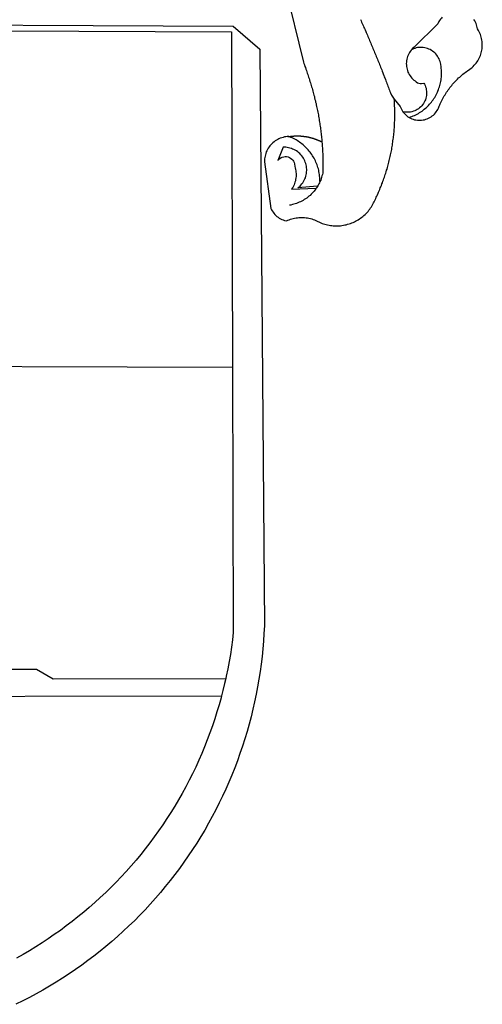
# Model space of a CAD drawing. Extents: x 182430 to 182851, y 1676564 to 1676861.
# Drawn here: x 182713 to 182718, y 1676613 to 1676624 of the extents above; entities that cross this region are included whole.
import ezdxf

# ---------------------------------------------------------------- set-up
doc = ezdxf.new("R2010")
doc.units = 0
doc.header["$LTSCALE"] = 15
doc.header["$MEASUREMENT"] = 0
doc.layers.add('BRAZAO', color=7, linetype='CONTINUOUS')

# ---------------------------------------------------------------- blocks, each defined once
blk = doc.blocks.new('Logo_Prefeitura')
at = {"layer": 'BRAZAO'}
for points in [[(506, 217.2), (525.7, 136.7), (526.2, 135.2), (526.8, 133.8), (527.3, 132.3), (527.9, 130.9), (528.4, 129.4), (528.9, 128), (529.4, 126.5), (529.9, 125), (530.4, 123.6), (530.9, 122.1), (531.4, 120.6), (531.9, 119.2), (532.4, 117.7), (532.8, 116.2), (533.3, 114.7), (533.8, 113.2), (534.2, 111.8), (534.6, 110.3), (535.1, 108.8), (535.5, 107.3), (535.9, 105.8), (536.3, 104.3), (536.7, 102.8), (537.1, 101.3), (537.5, 99.8), (537.8, 98.3), (538.2, 96.8), (538.6, 95.3), (538.9, 93.8), (539.3, 92.3), (539.6, 90.8), (539.9, 89.2), (540.3, 87.7), (540.6, 86.2), (540.9, 84.7), (541.2, 83.2), (541.5, 81.6), (541.8, 80.1), (542, 78.6), (542.3, 77.1), (542.6, 75.5), (542.8, 74), (543.1, 72.5), (543.3, 70.9), (543.5, 69.4), (543.7, 67.9), (544, 66.3), (544.2, 64.8), (544.4, 63.3), (544.6, 61.7), (544.7, 60.2), (544.9, 58.7), (545.1, 57.1), (545.2, 55.6), (545.4, 54), (545.5, 52.5), (545.7, 50.9), (545.8, 49.4), (545.9, 47.9), (546, 46.3), (546.1, 44.8), (546.2, 43.2), (546.3, 41.7), (546.4, 40.1), (546.5, 38.6), (546.6, 37), (546.6, 35.5), (546.7, 33.9), (546.7, 32.4), (546.7, 30.8), (546.8, 29.3), (546.8, 27.7), (546.8, 26.2), (546.8, 24.6), (546.8, 23.1), (546.8, 21.5), (546.8, 19.1), (546.5, 17.6), (546.1, 16), (545.7, 14.5), (545.3, 13.1), (544.8, 11.6), (544.3, 10.1), (543.5, 8.7)], [(587.1, 182.7), (587.7, 181.3), (588.3, 179.9), (588.9, 178.5), (589.6, 177), (590.2, 175.6), (590.8, 174.2), (591.4, 172.8), (592, 171.4), (592.7, 169.9), (593.3, 168.5), (593.9, 167.1), (594.5, 165.7), (595.1, 164.2), (595.7, 162.8), (596.3, 161.4), (596.9, 160), (597.5, 158.5), (598.1, 157.1), (598.7, 155.7), (599.3, 154.3), (599.9, 152.8), (600.5, 151.4), (601.1, 150), (601.7, 148.5), (602.3, 147.1), (602.9, 145.7), (603.5, 144.2), (604.1, 142.8), (604.7, 141.4), (605.2, 139.9), (605.8, 138.5), (606.4, 137.1), (607, 135.6), (607.6, 134.2), (608.1, 132.7), (608.7, 131.3), (609.3, 129.9), (609.9, 128.4), (610.4, 127), (611, 125.5), (611.6, 124.1), (612.1, 122.6), (612.7, 121.2), (613.2, 119.8), (613.8, 118.3), (614.3, 116.9), (614.9, 115.4), (615.5, 114), (616, 112.5), (616.6, 111.1), (617.1, 109.6), (617.7, 108.2), (618.2, 106.7), (618.7, 105.3), (619.3, 103.8), (620.3, 101.2), (623.3, 97.2)], [(639.4, 77.4), (640.8, 76.7), (642.2, 76), (643.7, 75.5), (645.1, 75), (646.7, 74.7), (648.2, 74.5), (649.7, 74.4), (651.3, 74.4), (652.8, 74.5), (654.4, 74.7), (655.9, 75), (657.4, 75.4), (658.8, 75.9), (660.3, 76.6), (661.6, 77.3), (662.9, 78.1), (664.2, 79), (665.4, 80), (666.5, 81.1), (667.6, 82.2), (668.5, 83.4), (669.4, 84.7), (670.2, 86.1), (670.8, 87.5), (671.6, 89.4), (672.2, 90.8), (672.8, 92.2), (673.5, 93.6), (674.2, 95), (674.9, 96.4), (675.6, 97.8), (676.3, 99.1), (677.1, 100.5), (677.9, 101.8), (678.7, 103.1), (679.6, 104.4), (680.4, 105.7), (681.3, 107), (682.2, 108.2), (683.2, 109.5), (684.1, 110.7), (685.1, 111.9), (686.1, 113.1), (687.1, 114.2), (688.2, 115.4), (689.2, 116.5), (690.3, 117.6), (691.4, 118.7), (692.5, 119.8), (693.7, 120.8), (694.8, 121.9), (696, 122.9), (697.2, 123.9), (698.4, 124.8), (699.6, 125.8), (700.9, 126.7), (702.1, 127.6), (704.7, 129.3), (705.9, 130.2), (707.1, 131.2), (708.3, 132.3), (709.3, 133.4), (710.4, 134.5), (711.4, 135.7), (712.3, 137), (713.1, 138.3), (713.9, 139.6), (714.6, 141), (715.3, 142.4), (715.9, 143.8), (716.4, 145.3), (716.8, 146.8), (717.2, 148.3), (717.5, 149.8), (717.7, 151.3), (717.9, 152.9), (718, 154.4), (718, 156), (717.9, 157.5), (717.7, 159.1), (717.5, 160.6), (717.2, 162.1), (716.8, 163.6), (716.4, 165.1), (715.9, 166.6), (715.3, 168), (714.6, 169.4), (713.9, 170.8), (712.8, 172.5), (712.6, 174.1), (712.2, 175.6), (711.8, 177), (711.2, 178.5), (710.5, 179.9), (709.8, 181.2), (708.9, 182.5)], [(675, 185.3), (674, 184.2), (673, 183), (672.1, 181.7), (671.3, 180.4), (670.2, 178), (644.6, 153), (643.5, 151.9), (642.4, 150.8), (641.8, 150.1)], [(-453.5, 173.5), (448.5, 169.5), (449.6, -190.8)], [(-453.4, 179.6), (450.1, 175.3), (478.8, 150.7), (483.8, -468.8), (483.4, -477), (482.8, -485.3), (482.1, -493.5), (481.3, -501.7), (480.3, -509.9), (479.2, -518), (478, -526.2), (476.5, -534.3), (475, -542.4), (473.3, -550.5), (471.5, -558.5), (469.5, -566.5), (467.4, -574.5), (465.2, -582.4), (462.8, -590.3), (460.3, -598.2), (457.6, -606), (454.8, -613.7), (451.9, -621.4), (448.8, -629.1), (445.7, -636.7), (442.3, -644.2), (438.9, -651.7), (435.3, -659.1), (431.6, -666.5), (427.7, -673.8), (423.7, -681), (419.7, -688.2), (415.4, -695.2), (411.1, -702.2), (406.6, -709.2), (402, -716), (397.3, -722.8), (392.5, -729.5), (387.6, -736.1), (382.5, -742.6), (377.3, -749), (372.1, -755.3), (366.7, -761.6), (361.2, -767.7), (355.6, -773.8), (349.9, -779.7), (344.1, -785.6), (338.2, -791.3), (332.2, -797), (326, -802.5), (319.8, -807.9), (313.5, -813.3), (307.2, -818.5), (300.7, -823.6), (294.1, -828.5), (287.5, -833.4), (280.7, -838.2), (273.9, -842.8), (267, -847.3), (260, -851.7), (253, -856), (245.9, -860.1), (238.7, -864.1), (231.4, -868), (224.1, -871.8), (216.7, -875.4)], [(641.8, 150.1), (641.4, 149.6), (640.5, 148.4), (639.6, 147.1), (638.9, 145.7), (638.2, 144.3), (637.7, 142.9), (637.2, 141.4), (636.8, 139.9), (636.6, 138.4), (636.4, 136.8), (636.3, 135.3), (636.4, 133.7), (636.5, 132.2), (636.8, 130.7), (637.1, 129.2), (637.6, 127.7), (638.1, 126.2), (638.8, 124.8), (639.5, 123.5), (640.3, 122.1), (641.2, 120.9), (642.2, 119.7), (643.3, 118.6), (644.5, 117.5), (645.7, 116.6), (647, 115.6), (648.3, 114.7), (649.7, 114.1), (651.2, 113.8), (652.7, 113.8), (655.1, 114.4), (655.1, 114.4), (655.9, 113.1), (656.5, 111.7), (657, 110.2), (657.5, 108.7), (657.8, 107.2), (658, 105.7), (658.1, 104.1), (658.1, 102.6), (657.9, 101), (657.7, 99.5), (657.3, 98), (656.8, 96.5), (656.2, 95.1), (655.5, 93.7), (654.7, 92.4), (653.8, 91.1), (652.9, 89.9), (651.8, 88.8), (650.6, 87.8), (649.4, 86.8), (648.1, 86), (646.8, 85.2), (645.4, 84.5), (643.9, 84), (642.4, 83.6), (640.9, 83.2), (639.4, 83), (637.8, 82.9), (636.3, 82.9), (634.7, 83.1), (632.6, 83.6)], [(639.4, 77.4), (640.9, 77.9), (642.3, 78.4), (643.7, 79), (645.2, 79.6), (646.6, 80.3), (647.9, 81), (649.3, 81.8), (650.6, 82.6), (651.9, 83.4), (653.2, 84.3), (654.4, 85.2), (655.6, 86.2), (656.8, 87.2), (658, 88.2), (659.1, 89.3), (660.2, 90.4), (661.3, 91.5), (662.3, 92.7), (663.3, 93.9), (664.2, 95.1), (665.1, 96.3), (666, 97.6), (666.8, 98.9), (667.6, 100.3), (668.4, 101.6), (669.1, 103), (669.7, 104.4), (670.3, 105.8), (670.9, 107.3), (671.4, 108.7), (671.9, 110.2), (672.4, 111.7), (672.8, 113.2), (673.1, 114.7), (673.4, 116.2), (673.6, 117.7), (673.9, 119.3), (674, 120.8), (674.1, 122.4), (674.2, 123.9), (674.2, 125.5), (674.2, 127), (674.1, 128.6), (673.9, 130.1), (673.8, 131.7), (673.3, 134.5), (673, 136.1), (672.6, 137.6), (672.1, 139), (671.5, 140.4), (670.7, 141.8), (669.9, 143.1), (669, 144.4), (668, 145.6), (666.9, 146.7), (665.8, 147.7), (664.5, 148.7), (663.3, 149.5), (661.9, 150.3), (660.5, 150.9), (659.1, 151.5), (657.6, 151.9), (656.1, 152.3), (654.5, 152.5), (653, 152.7), (651.4, 152.7), (651.4, 152.7), (649.9, 152.6), (648.4, 152.4), (646.8, 152.1), (645.4, 151.6), (643.9, 151.1), (642.5, 150.5), (641.8, 150.1)], [(510.2, 56.8), (508.4, 56.8), (506.9, 56.6), (505.4, 56.4), (503.9, 56), (502.4, 55.6), (500.9, 55.1), (499.5, 54.5), (498.1, 53.8), (496.7, 53), (495.4, 52.2), (494.2, 51.3), (493, 50.3), (491.9, 49.2), (490.8, 48.1), (489.8, 46.9), (488.8, 45.7), (488, 44.4), (487.2, 43.1), (486.5, 41.7), (485.9, 40.3), (485.3, 38.8), (484.9, 37.3), (484.5, 35.8), (484.3, 34.3), (484.1, 32.8), (484, 29.7), (490.9, -20.3), (491.5, -21.7), (492.3, -23), (493.1, -24.3), (494, -25.6), (495, -26.8), (496.1, -27.9), (497.3, -28.9), (498.5, -29.8), (499.8, -30.7), (501.1, -31.5), (502.5, -32.2), (503.9, -32.7), (505.4, -33.2), (507.5, -33.7), (508.9, -33.1), (510.4, -32.5), (511.8, -32), (513.3, -31.5), (514.8, -31.1), (516.3, -30.8), (517.8, -30.5), (519.4, -30.3), (520.9, -30.2), (522.5, -30.1), (524, -30.1), (524, -30.1), (525.6, -30.1), (527.1, -30.2), (528.6, -30.4), (530.2, -30.6), (531.7, -30.9), (533.2, -31.2), (534.7, -31.6), (536.2, -32.1), (537.6, -32.7), (539.1, -33.2), (540.5, -33.9), (543, -35.2), (544.4, -35.8), (545.8, -36.4), (547.3, -36.9), (548.8, -37.3), (550.3, -37.7), (551.8, -38.1), (553.3, -38.4), (554.8, -38.6), (556.4, -38.8), (557.9, -39), (559.5, -39), (561, -39.1), (562.6, -39.1), (564.1, -39), (565.7, -38.9), (567.2, -38.7), (568.7, -38.4), (570.3, -38.1), (571.8, -37.8), (573.3, -37.4), (574.8, -37), (576.2, -36.5), (577.7, -35.9), (579.1, -35.3), (580.5, -34.7), (581.9, -34), (583.3, -33.3), (584.6, -32.5), (585.9, -31.7), (587.2, -30.8), (588.4, -29.9), (589.6, -28.9), (590.8, -27.9), (592, -26.9), (593.1, -25.8), (594.2, -24.7), (595.2, -23.5), (596.2, -22.3), (597.1, -21.1), (598, -19.8), (598.9, -18.5), (599.7, -17.2), (600.5, -15.9), (601.2, -14.5), (601.9, -13.1), (602.8, -11.2), (603.4, -9.8), (604.1, -8.4), (604.7, -7), (605.4, -5.6), (606, -4.1), (606.6, -2.7), (607.2, -1.3), (607.8, 0.1), (608.4, 1.6), (609, 3), (609.6, 4.4), (610.1, 5.9), (610.7, 7.3), (611.2, 8.8), (611.7, 10.2), (612.3, 11.7), (612.8, 13.2), (613.3, 14.6), (613.7, 16.1), (614.2, 17.6), (614.7, 19.1), (615.1, 20.6), (615.6, 22), (616, 23.5), (616.4, 25), (616.8, 26.5), (617.2, 28), (617.6, 29.5), (618, 31), (618.3, 32.5), (618.7, 34), (619, 35.6), (619.4, 37.1), (619.7, 38.6), (620, 40.1), (620.3, 41.6), (620.6, 43.1), (620.8, 44.7), (621.1, 46.2), (621.3, 47.7), (621.6, 49.3), (621.8, 50.8), (622, 52.3), (622.2, 53.9), (622.4, 55.4), (622.6, 56.9), (622.8, 58.5), (622.9, 60), (623.1, 61.6), (623.2, 63.1), (623.3, 64.7), (623.5, 66.2), (623.6, 67.7), (623.7, 69.3), (623.7, 70.8), (623.8, 72.4), (623.9, 73.9), (623.9, 75.5), (623.9, 77), (624, 78.6), (624, 80.1), (624, 81.7), (624, 83.2), (623.9, 84.8), (623.9, 86.3), (623.9, 87.9), (623.8, 89.4), (623.7, 91), (623.7, 92.5), (623.6, 94.1), (623.5, 95.6), (623.3, 97.2)], [(623.3, 97.2), (629.7, 89.1), (630.3, 87.6), (631, 86.2), (631.7, 84.9), (632.6, 83.6)], [(632.6, 83.6), (633.5, 82.4), (634.6, 81.2), (635.7, 80.1), (636.9, 79.1), (638.1, 78.2), (639.4, 77.4)], [(510.2, 56.8), (510, 56.9), (510, 56.9), (509.8, 56.8), (509.5, 56.8), (509.3, 56.8), (509.1, 56.8), (510.2, 56.8)], [(510.2, 56.8), (510.4, 56.9), (510.7, 56.9), (510.9, 57), (511.1, 57), (511.3, 57), (511.5, 57.1), (511.8, 57.1), (512, 57.1), (512.2, 57.2), (512.4, 57.2), (512.7, 57.2), (512.9, 57.2), (513.1, 57.3), (513.3, 57.3), (513.6, 57.3), (513.8, 57.3), (514, 57.3), (514.2, 57.4), (514.5, 57.4), (514.7, 57.4), (514.9, 57.4), (515.1, 57.4), (515.4, 57.4), (515.6, 57.5), (515.8, 57.5), (516, 57.5), (516.3, 57.5), (516.5, 57.5), (516.7, 57.5), (516.9, 57.5), (517.2, 57.5), (517.4, 57.5), (517.6, 57.6), (517.8, 57.6), (518.1, 57.6), (518.3, 57.6), (518.5, 57.6), (518.7, 57.6), (519, 57.6), (519, 57.6), (519.2, 57.6), (519.4, 57.6), (519.6, 57.6), (519.9, 57.6), (520.1, 57.6), (520.3, 57.6), (520.6, 57.6), (520.8, 57.6), (521, 57.5), (521.2, 57.5), (521.5, 57.5), (521.7, 57.5), (521.9, 57.5), (522.1, 57.5), (522.4, 57.5), (522.6, 57.5), (522.8, 57.5), (523, 57.4), (523.3, 57.4), (523.5, 57.4), (523.7, 57.4), (523.9, 57.4), (524.2, 57.4), (524.4, 57.3), (524.6, 57.3), (524.8, 57.3), (525.1, 57.3), (525.3, 57.3), (525.5, 57.2), (525.7, 57.2), (526, 57.2), (526.2, 57.1), (526.4, 57.1), (526.6, 57.1), (526.8, 57.1), (527.1, 57), (527.3, 57), (527.5, 57), (527.7, 56.9), (528, 56.9), (528.2, 56.9), (528.4, 56.8), (528.6, 56.8), (528.9, 56.8), (529.1, 56.7), (529.3, 56.7), (529.5, 56.6), (529.7, 56.6), (530, 56.6), (530.2, 56.5), (530.4, 56.5), (530.6, 56.4), (530.9, 56.4), (531.1, 56.3), (531.3, 56.3), (531.5, 56.2), (531.7, 56.2), (532, 56.1), (532.2, 56.1), (532.4, 56), (532.6, 56), (532.8, 55.9), (533.1, 55.9), (533.3, 55.8), (533.5, 55.8), (533.7, 55.7), (533.9, 55.6), (534.1, 55.6), (534.4, 55.5), (534.6, 55.5), (534.8, 55.4), (535, 55.3), (535.2, 55.3), (535.4, 55.2), (535.7, 55.2), (535.9, 55.1), (536.1, 55), (536.3, 55), (536.5, 54.9), (536.7, 54.8), (537, 54.7), (537.2, 54.7), (537.4, 54.6), (537.6, 54.5), (537.8, 54.5), (538, 54.4), (538.2, 54.3), (538.5, 54.2), (538.7, 54.2), (538.9, 54.1), (539.1, 54), (539.3, 53.9), (539.5, 53.8), (539.7, 53.8), (539.9, 53.7), (540.1, 53.6), (540.3, 53.5), (540.6, 53.4), (540.8, 53.4), (541, 53.3), (541.2, 53.2), (541.4, 53.1), (541.6, 53), (541.8, 52.9), (542, 52.8), (542.2, 52.7), (542.4, 52.6), (542.6, 52.6), (542.8, 52.5), (543, 52.4), (543.3, 52.3), (543.5, 52.2), (543.7, 52.1), (543.9, 52), (544.1, 51.9), (544.3, 51.8), (544.5, 51.7), (544.7, 51.6), (544.9, 51.5), (545.1, 51.4), (545.4, 51.2)], [(543.5, 8.7), (543.5, 9.9), (543.4, 11.5), (543.3, 13), (543.2, 14.6), (543, 16.1), (542.8, 17.6), (542.5, 19.2), (542.2, 20.7), (541.8, 22.2), (541.4, 23.7), (540.9, 25.2), (540.4, 26.6), (539.8, 28.1), (539.2, 29.5), (538.6, 30.9), (537.9, 32.3), (537.2, 33.7), (536.4, 35), (535.6, 36.3), (534.7, 37.6), (533.8, 38.9), (532.9, 40.1), (532, 41.3), (531, 42.5), (529.9, 43.7), (528.8, 44.8), (527.7, 45.9), (526.6, 46.9), (525.4, 47.9), (524.2, 48.9), (523, 49.9), (521.7, 50.8), (520.5, 51.6), (519.1, 52.5), (517.8, 53.3), (516.5, 54), (515.1, 54.7), (513.7, 55.4), (512.2, 56), (510.2, 56.8)], [(541, 3.6), (519.7, 1.7), (520.9, 2.6), (522.1, 3.7), (523.1, 4.8), (524.1, 6), (525, 7.2), (525.9, 8.5), (526.6, 9.9), (527.3, 11.3), (527.9, 12.7), (528.3, 14.2), (528.7, 15.7), (529, 17.2), (529.2, 18.8), (529.3, 20.3), (529.3, 21.9), (529.2, 23.4), (529, 24.9), (528.7, 26.5), (528.3, 28), (527.8, 29.4), (527.2, 30.9), (526.6, 32.3), (525.8, 33.6), (525, 34.9), (524, 36.2), (523, 37.3), (522, 38.5), (520.8, 39.5), (519.6, 40.5), (518.3, 41.4), (517, 42.2), (515.6, 42.9), (514.2, 43.5), (512.8, 44.1), (511.3, 44.5), (509.8, 44.9), (508.2, 45.1), (506.7, 45.3), (504.1, 45.3), (504.1, 45.3), (498.3, 31.2), (499.2, 32.4), (500.4, 33.4), (501.7, 34.2), (503.1, 34.9), (504.6, 35.2), (506.2, 35.4), (506.2, 35.4), (507.7, 35.3), (509.2, 35), (510.7, 34.5), (512, 33.7), (513.2, 32.7), (514.3, 31.6), (515.2, 30.3), (515.8, 28.9), (516.2, 27.4), (516.4, 24.6), (516.9, 23.1), (517.2, 21.6), (517.5, 20.1), (517.7, 18.6), (517.8, 17), (517.9, 15.5), (517.8, 13.9), (517.7, 12.4), (517.4, 10.8), (517.1, 9.3), (516.7, 7.8), (516.2, 6.4), (515.7, 4.9), (515, 3.5), (514.3, 2.1), (513.1, 0.2)], [(539.5, 1.3), (539.1, 0.7), (538.1, -0.6), (537.2, -1.8), (536.1, -3), (535.1, -4.1), (534, -5.2), (532.9, -6.3), (531.7, -7.3), (530.5, -8.2), (529.3, -9.2), (528, -10.1), (526.7, -10.9), (525.4, -11.7), (524, -12.5), (522.6, -13.2), (521.2, -13.8), (519.8, -14.4), (518.3, -15), (516.9, -15.5), (515.4, -15.9), (513.9, -16.3), (512.4, -16.7), (510.8, -16.9)], [(513.1, 0.2), (539.5, 1.3)], [(541, 3.6), (540.8, 3.2), (539.9, 1.9), (539.5, 1.3)], [(543.5, 8.7), (543, 7.3), (542.3, 5.9), (541.6, 4.6), (541, 3.6)], [(-455.4, -187.9), (449.6, -190.8)], [(449.6, -190.8), (450.4, -475.9), (449.5, -483.8), (448.5, -491.6), (447.3, -499.5), (445.9, -507.3), (444.5, -515.1), (442.9, -522.9), (442.3, -525.4)], [(208.5, -515.4), (238.9, -515.3), (238.9, -515.3), (256.9, -525.7), (442.3, -525.4)], [(442.3, -525.4), (441.1, -530.7), (439.3, -538.4), (437.8, -544)], [(15, -544.9), (437.8, -544)], [(437.8, -544), (437.3, -546.1), (435.1, -553.7), (432.8, -561.3), (430.4, -568.9), (427.9, -576.4), (425.2, -583.9), (422.4, -591.3), (419.5, -598.7), (416.5, -606), (413.3, -613.3), (410, -620.5), (406.5, -627.7), (403, -634.8), (399.3, -641.8), (395.5, -648.8), (391.5, -655.7), (387.5, -662.6), (383.3, -669.3), (379, -676), (374.6, -682.6), (370.1, -689.2), (365.5, -695.6), (360.8, -702), (355.9, -708.3), (351, -714.5), (345.9, -720.6), (340.7, -726.6), (335.4, -732.6), (330.1, -738.4), (324.6, -744.1), (319, -749.8), (313.3, -755.4), (307.5, -760.8), (301.7, -766.2), (295.7, -771.4), (289.7, -776.5), (283.5, -781.6), (277.3, -786.5), (271, -791.3), (264.6, -796), (258.1, -800.6), (251.5, -805.1), (244.9, -809.5), (238.2, -813.7), (231.4, -817.9), (224.6, -821.9), (217.6, -825.8)]]:
    blk.add_lwpolyline(points, dxfattribs=at)

msp = doc.modelspace()

# ---------------------------------------------------------------- block references
at = {"layer": 'BRAZAO', "xscale": 0.009945506928488612, "yscale": 0.009945506928488612, "zscale": 0.00994550699641468}
msp.add_blockref('Logo_Prefeitura', (182711.241, 1676622.141), dxfattribs=at)

doc.saveas('drawing.dxf')
